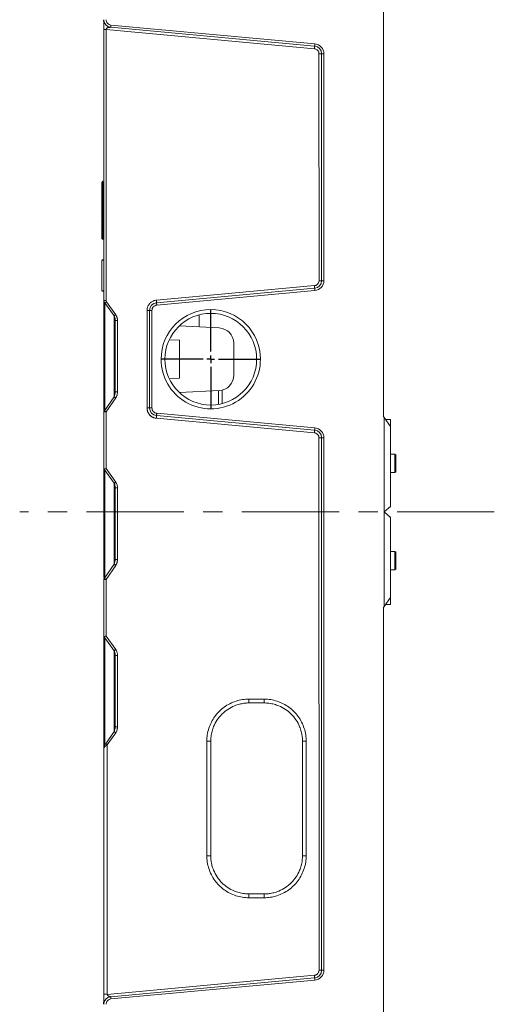
# Model space of a CAD drawing. Units: millimetres. Extents: x 484 to 3398, y 135 to 1250.
# Drawn here: x 484 to 546, y 789 to 918 of the extents above; entities that cross this region are included whole.
import ezdxf

# ---------------------------------------------------------------- set-up
doc = ezdxf.new("R2010")
doc.units = ezdxf.units.MM
doc.linetypes.add('CENTERX2', pattern=[20.32, 12.7, -2.54, 2.54, -2.54])
doc.layers.add('实线', color=7, linetype='Continuous', lineweight=15)
doc.layers.add('标注', color=3, linetype='Continuous')

# ---------------------------------------------------------------- blocks, each defined once
blk = doc.blocks.new('SW_CENTERMARKSYMBOL_121')
at = {"layer": '标注', "color": 0}
for p, q in [((0, 1), (0, 6.5)), ((-1, 0), (-6.5, 0)), ((0, 0), (-0.5, 0)), ((0, 0), (0, 0.5)), ((0, 0), (0, -0.5)), ((0, 0), (0.5, 0)), ((1, 0), (6.5, 0)), ((0, -1), (0, -6.5))]:
    blk.add_line(p, q, dxfattribs=at)

msp = doc.modelspace()

# ---------------------------------------------------------------- linework, layer by layer
at = {"layer": '实线', "linetype": 'Continuous', "lineweight": 15}
for p, q in [((531.767745, 931.668838), (531.767745, 865.574375)), ((495.168302, 917.33033), (495.168308, 916.635712)), ((522.759661, 914.053039), (496.075827, 916.51616)), ((522.787236, 914.35177), (496.103402, 916.814891)), ((495.167743, 916.222503), (495.167743, 896.455498)), ((495.167744, 916.222458), (495.167743, 880.757039)), ((495.468625, 916.224634), (495.45989, 880.757039)), ((522.736652, 913.704524), (495.468716, 916.224656)), ((523.332033, 883.345941), (523.330323, 913.042387)), ((523.967743, 913.057273), (523.667744, 913.057273)), ((523.670357, 883.34631), (523.670321, 913.057273)), ((523.967743, 883.345941), (523.967743, 913.057273)), ((494.917743, 895.887909), (494.917743, 896.173512)), ((495.167743, 896.31602), (495.041695, 896.284161)), ((495.041696, 895.998558), (495.041696, 896.284161)), ((495.041696, 891.8507), (495.041696, 895.589461)), ((494.917743, 891.275024), (494.917743, 891.353497)), ((494.917743, 888.994368), (494.917743, 891.063308)), ((495.041674, 888.928121), (495.041693, 890.997069)), ((495.041694, 891.420496), (495.041699, 891.49897)), ((495.167743, 891.437201), (495.041694, 891.420496)), ((495.167743, 891.013769), (495.041694, 890.997065)), ((495.167743, 891.516862), (495.041699, 891.49897)), ((495.167743, 890.818359), (495.167743, 886.318588)), ((494.976343, 888.784418), (495.186909, 888.701731)), ((495.041674, 888.928121), (495.167743, 888.878619)), ((495.167743, 886.034155), (494.917743, 885.990074)), ((494.917743, 882.078236), (494.917743, 885.990074)), ((494.917744, 886.073639), (495.167744, 886.117721)), ((523.967743, 883.345941), (523.667744, 883.345941)), ((494.917743, 882.078236), (495.167743, 882.034154)), ((495.167744, 881.947804), (494.917744, 881.991885)), ((495.167743, 881.746936), (495.167743, 881.10704)), ((522.757407, 882.698169), (502.052818, 880.789416)), ((502.075826, 880.440896), (522.759661, 882.350174)), ((502.103401, 880.142167), (522.787236, 882.051443)), ((495.45989, 880.757039), (495.167743, 880.757039)), ((495.167743, 880.757039), (495.167743, 866.338352)), ((495.305403, 880.438342), (496.530084, 878.738452)), ((495.305403, 880.438342), (495.305403, 866.385063)), ((496.734363, 878.888452), (495.509682, 880.588343)), ((500.826906, 879.44513), (500.826906, 866.677919)), ((500.826906, 879.44513), (501.167744, 879.44513)), ((501.467743, 879.44513), (501.167744, 879.44513)), ((501.167744, 866.677919), (501.167744, 879.44513)), ((501.467743, 866.677919), (501.467743, 879.44513)), ((496.530084, 878.738452), (496.530084, 868.149091)), ((496.658755, 878.291512), (496.688063, 878.124358)), ((496.667744, 868.774997), (496.667744, 878.124358)), ((496.95989, 868.774997), (496.95989, 878.124358)), ((507.667744, 878.870999), (507.667744, 877.29736)), ((505.059115, 877.434073), (510.272415, 877.160854)), ((505.067743, 875.561526), (503.734961, 875.608066)), ((505.067743, 875.561526), (505.067743, 870.561525)), ((512.167744, 875.163596), (512.167744, 870.959455)), ((503.734961, 870.514983), (505.067743, 870.561525)), ((505.059115, 868.688978), (510.272415, 868.962195)), ((510.189553, 868.957853), (510.189553, 867.149173)), ((510.667743, 869.022961), (510.667743, 867.25205)), ((495.255611, 866.313343), (496.530084, 868.149092)), ((495.45989, 866.16332), (496.734364, 867.999095)), ((496.95989, 868.774997), (496.667744, 868.774997)), ((501.167744, 866.677919), (500.826906, 866.677919)), ((501.467743, 866.677919), (501.167744, 866.677919)), ((495.167743, 858.837039), (495.167743, 866.163342)), ((495.45989, 858.737455), (495.45989, 866.16332)), ((502.052818, 865.333634), (522.736652, 863.424358)), ((522.759661, 863.772876), (502.075826, 865.682153)), ((522.787236, 864.071605), (502.103401, 865.980883)), ((531.867743, 865.428376), (531.767745, 865.574375)), ((531.867743, 865.428376), (531.867743, 853.061525)), ((532.667745, 864.260375), (531.867743, 865.428376)), ((532.667745, 865.177797), (532.031767, 865.188898)), ((532.667745, 865.155983), (532.046862, 865.166862)), ((532.667745, 865.155983), (532.667745, 865.177797)), ((532.667745, 864.260375), (532.667745, 865.155983)), ((532.667745, 864.260375), (532.667745, 853.801525)), ((523.332033, 793.065777), (523.330323, 862.762222)), ((523.967743, 862.777109), (523.667744, 862.777109)), ((523.670357, 793.066146), (523.670321, 862.777109)), ((523.967743, 793.065777), (523.967743, 862.777109)), ((533.267744, 860.636525), (532.667745, 860.636525)), ((533.367742, 860.536525), (533.267744, 860.636525)), ((533.267744, 858.236525), (533.267744, 860.636525)), ((533.367742, 860.536525), (533.367742, 858.336525)), ((495.167743, 858.837039), (495.167743, 844.475678)), ((496.530081, 856.818456), (495.305403, 858.518343)), ((495.305403, 844.465063), (495.305403, 858.518343)), ((496.734363, 856.968452), (495.45989, 858.737455)), ((532.667745, 858.236525), (533.267744, 858.236525)), ((533.267744, 858.236525), (533.367742, 858.336525)), ((496.530084, 856.818454), (496.530084, 846.229092)), ((496.658154, 856.374953), (496.687623, 856.200363)), ((496.667744, 846.854997), (496.667744, 856.204325)), ((496.95989, 846.854997), (496.95989, 856.204358)), ((531.867743, 853.061525), (532.667745, 853.801525)), ((532.550644, 853.693208), (532.675244, 853.695383)), ((532.675244, 853.695383), (532.687731, 853.695601)), ((532.687731, 853.695601), (532.690343, 853.695647)), ((531.867743, 853.061525), (531.867743, 840.694674)), ((532.667745, 852.321525), (531.867743, 853.061525)), ((532.675244, 852.427666), (532.550644, 852.429841)), ((532.667745, 852.321525), (532.667745, 841.862675)), ((533.267744, 847.886525), (532.667745, 847.886525)), ((533.367742, 847.786525), (533.267744, 847.886525)), ((533.267744, 845.486525), (533.267744, 847.886525)), ((533.367742, 847.786525), (533.367742, 845.586525)), ((495.255611, 844.393342), (496.530084, 846.229092)), ((495.45989, 844.243319), (496.734364, 846.079095)), ((496.95989, 846.854997), (496.667744, 846.854997)), ((532.667745, 845.486525), (533.267744, 845.486525)), ((533.267744, 845.486525), (533.367742, 845.586525)), ((495.167743, 836.917039), (495.167743, 844.243343)), ((495.45989, 836.817454), (495.45989, 844.243319)), ((532.667745, 841.862675), (531.867743, 840.694674)), ((532.667745, 840.967066), (532.667745, 841.862676)), ((531.767745, 840.548674), (531.867743, 840.694674)), ((531.767745, 840.548674), (531.767745, 774.454212)), ((532.031767, 840.934152), (532.667745, 840.945253)), ((532.667745, 840.945253), (532.667745, 840.967066)), ((495.167743, 836.917039), (495.167743, 790.26599)), ((496.530081, 834.898455), (495.305403, 836.598342)), ((495.305403, 822.587466), (495.305403, 836.598342)), ((496.734363, 835.048452), (495.45989, 836.817454)), ((496.530084, 834.898453), (496.530084, 824.243156)), ((496.658154, 834.454953), (496.687623, 834.280362)), ((496.667744, 824.934996), (496.667744, 834.284326)), ((496.95989, 824.934996), (496.95989, 834.284357)), ((516.154653, 828.561526), (514.154654, 828.561526)), ((514.154654, 828.561526), (514.167743, 828.061525)), ((514.167743, 828.061525), (516.167743, 828.061525)), ((516.154653, 828.561526), (516.167741, 828.061525)), ((495.421024, 822.711602), (496.530082, 824.309088)), ((495.625389, 822.561899), (496.734363, 824.159091)), ((496.95989, 824.934996), (496.667744, 824.934996)), ((495.626371, 789.915925), (495.625389, 822.561899)), ((508.654655, 823.061524), (508.654655, 808.061523)), ((508.654655, 823.061524), (509.167744, 823.061524)), ((509.167744, 808.061523), (509.167744, 823.061526)), ((521.654654, 823.061526), (521.167744, 823.061526)), ((521.167744, 823.061526), (521.167744, 808.061527)), ((521.654654, 808.061527), (521.654654, 823.061526)), ((495.167743, 822.058229), (495.167743, 789.915977)), ((508.654655, 808.061523), (509.167744, 808.061523)), ((521.654654, 808.061527), (521.167744, 808.061527)), ((514.154656, 802.561523), (514.167745, 803.061524)), ((516.167743, 803.061524), (514.167745, 803.061524)), ((516.167743, 803.061524), (516.154656, 802.561523)), ((514.154656, 802.561523), (516.154656, 802.561523)), ((523.967743, 793.065777), (523.667744, 793.065777)), ((522.757407, 792.418005), (495.626371, 789.915925)), ((496.075827, 789.606889), (522.759661, 792.07001)), ((496.103402, 789.308158), (522.787236, 791.771279))]:
    msp.add_line(p, q, dxfattribs=at)
at = {"layer": '实线', "linetype": 'Continuous', "lineweight": 15, "flags": 128}
for points in [[(496.103402, 916.814891), (496.098022, 916.756613), (496.092849, 916.700577), (496.088082, 916.64893), (496.083903, 916.60366), (496.080474, 916.566511), (496.077926, 916.5389), (496.076356, 916.521905), (496.075827, 916.51616)], [(522.787236, 914.35177), (522.781856, 914.293492), (522.776684, 914.237452), (522.771916, 914.185805), (522.767738, 914.140535), (522.764308, 914.103387), (522.76176, 914.075779), (522.76019, 914.05878), (522.759661, 914.053039)], [(522.787236, 882.051443), (522.781856, 882.109724), (522.776684, 882.165763), (522.771916, 882.217409), (522.767738, 882.262679), (522.764308, 882.299829), (522.76176, 882.327435), (522.76019, 882.344434), (522.759661, 882.350174)], [(502.103401, 880.142167), (502.098022, 880.200445), (502.092849, 880.256487), (502.088082, 880.308132), (502.083903, 880.3534), (502.080474, 880.390553), (502.077926, 880.418157), (502.076356, 880.435157), (502.075826, 880.440896)], [(496.734361, 867.999092), (496.671509, 868.04294), (496.613377, 868.08386), (496.563848, 868.11912), (496.526228, 868.146366), (496.503029, 868.163779), (496.4958, 868.170196), (496.505024, 868.165188), (496.530086, 868.149091)], [(495.45989, 866.163342), (495.397038, 866.20719), (495.338906, 866.24811), (495.289377, 866.28337), (495.251756, 866.310617), (495.228557, 866.32803), (495.221328, 866.334446), (495.230551, 866.32944), (495.255611, 866.313343)], [(502.103401, 865.980883), (502.098022, 865.922604), (502.092849, 865.866564), (502.088082, 865.814917), (502.083903, 865.769649), (502.080474, 865.732498), (502.077926, 865.704892), (502.076356, 865.687893), (502.075826, 865.682153)], [(522.787236, 864.071605), (522.781856, 864.013326), (522.776684, 863.957287), (522.771916, 863.90564), (522.767738, 863.860372), (522.764308, 863.823221), (522.76176, 863.795615), (522.76019, 863.778616), (522.759661, 863.772876)], [(496.734361, 846.079092), (496.671509, 846.12294), (496.613377, 846.16386), (496.563848, 846.19912), (496.526228, 846.226366), (496.503029, 846.243779), (496.4958, 846.250196), (496.505024, 846.245188), (496.530086, 846.229092)], [(495.45989, 844.243343), (495.397038, 844.28719), (495.338906, 844.32811), (495.289377, 844.363371), (495.251756, 844.390617), (495.228557, 844.408029), (495.221328, 844.414446), (495.230551, 844.409439), (495.255611, 844.393342)], [(522.787236, 791.771279), (522.781856, 791.829558), (522.776684, 791.885597), (522.771916, 791.937245), (522.767738, 791.982515), (522.764308, 792.019663), (522.76176, 792.047271), (522.76019, 792.06427), (522.759661, 792.07001)], [(496.103402, 789.308158), (496.098022, 789.366437), (496.092849, 789.422473), (496.088082, 789.47412), (496.083903, 789.51939), (496.080474, 789.556538), (496.077926, 789.58415), (496.076356, 789.601145), (496.075827, 789.606889)]]:
    msp.add_lwpolyline(points, dxfattribs=at)
at = {"layer": '实线', "linetype": 'Continuous', "lineweight": 15}
msp.add_circle((509.167743, 873.061525), 6, dxfattribs=at)
for centre, radius, start, end in [((496.167743, 917.51193), 1, 180.00000002, 264.72610404), ((519.405666, 914.099455), 3.354316, 353.23840928, 359.20713969), ((522.667743, 913.057274), 1, 360, 84.72610404), ((495.044217, 895.870981), 0.127602, 91.13212556, 172.37635178), ((495.016424, 892.015598), 0.166823, 233.73445496, 278.71333536), ((495.066125, 891.274137), 0.148384, 99.47569587, 179.6576779), ((522.667743, 883.345941), 1, 275.27389586, 0), ((502.167743, 879.44513), 1, 95.27389597, 180), ((498.722267, 880.394518), 3.35388, 0.79232413, 6.76189394), ((509.167743, 873.061525), 6.5, 0.00000117, 180), ((503.336941, 869.682608), 11.328796, 125.64869244, 126.93048354), ((510.167743, 875.163596), 2, 0, 86.99999989), ((509.167743, 873.061525), 6.5, 180, 0.00000117), ((510.167743, 870.959454), 2, 273, 0), ((502.167743, 866.67792), 1, 180.00000001, 264.72610404), ((498.722272, 865.728532), 3.353875, 353.23809963, 359.20766217), ((519.405483, 863.819301), 3.3545, 353.23857935, 359.20703001), ((522.667743, 862.777109), 1, 360, 84.72610404), ((522.667743, 793.065776), 1, 275.27389586, 0), ((496.167743, 788.61112), 1, 95.27389596, 180)]:
    msp.add_arc(centre, radius, start, end, dxfattribs=at)
for points, knots in [([(495.173582, 916.222544), (495.172579, 916.259907), (495.170691, 916.330242), (495.168021, 916.434741), (495.169166, 916.536063), (495.174098, 916.642969), (495.175173, 916.74596), (495.172282, 916.88287), (495.17109, 917.042035), (495.166118, 917.203014), (495.155951, 917.295402), (495.149623, 917.339448), (495.144341, 917.371848), (495.140881, 917.4016), (495.14324, 917.427075), (495.152723, 917.447165), (495.165066, 917.456192), (495.171436, 917.46085)], [0, 0, 0, 0, 0.07855011, 0.1478687491, 0.2199663097, 0.29159386, 0.3726882075, 0.4361632573, 0.5786760621, 0.7080559981, 0.7695589327, 0.803684301, 0.8351410289, 0.8834562491, 0.9242206111, 0.9608901848, 1, 1, 1, 1]), ([(496.103402, 916.814893), (495.929634, 916.830934), (495.768108, 916.911311), (495.532933, 917.169193), (495.467743, 917.337423), (495.467743, 917.51193)], [0, 0, 0, 0, 0.5, 0.5, 1, 1, 1, 1]), ([(496.075854, 916.515648), (496.060693, 916.515993), (496.027886, 916.516741), (495.96037, 916.509191), (495.86741, 916.495072), (495.768283, 916.482624), (495.693615, 916.468937), (495.624893, 916.450644), (495.571868, 916.420263), (495.529451, 916.368331), (495.50537, 916.323078), (495.484938, 916.276324), (495.473722, 916.242047), (495.467995, 916.224544)], [0, 0, 0, 0, 0.088976439, 0.1925357667, 0.3190690872, 0.4669475814, 0.5731587775, 0.614406449, 0.7463403248, 0.8164587528, 0.8708119602, 0.9340290511, 1, 1, 1, 1]), ([(495.467995, 916.224544), (495.456358, 916.223402), (495.422926, 916.220122), (495.371545, 916.217447), (495.316748, 916.215553), (495.268237, 916.214624), (495.202373, 916.214499), (495.185616, 916.219181), (495.173582, 916.222544)], [0, 0, 0, 0, 0.0756837133, 0.2174234952, 0.3441999266, 0.4761471143, 0.6237669198, 1, 1, 1, 1]), ([(523.967743, 913.057274), (523.967743, 913.381357), (523.846677, 913.693785), (523.409924, 914.17271), (523.109947, 914.321981), (522.787235, 914.35177)], [0, 0, 0, 0, 0.5, 0.5, 1, 1, 1, 1]), ([(523.330324, 913.042386), (523.32946, 913.069909), (523.327754, 913.124296), (523.313388, 913.204219), (523.290253, 913.2811), (523.249407, 913.373388), (523.181957, 913.476156), (523.068152, 913.58433), (522.919096, 913.673399), (522.79749, 913.694144), (522.736651, 913.704522)], [0, 0, 0, 0, 0.0845842624, 0.1671459523, 0.2488604803, 0.3309396605, 0.4769157126, 0.6232659709, 0.8115220943, 1, 1, 1, 1]), ([(523.332032, 913.057274), (523.375993, 913.057274), (523.423244, 913.057274), (523.512679, 913.057273), (523.554482, 913.057273), (523.619795, 913.057273), (523.643075, 913.057273), (523.668179, 913.057273), (523.668258, 913.057273), (523.665879, 913.057273)], [0, 0, 0, 0, 0.25, 0.25, 0.5, 0.5, 0.75, 0.75, 1, 1, 1, 1]), ([(495.041696, 896.284161), (495.00732, 896.27962), (494.975274, 896.265762), (494.930399, 896.225704), (494.917743, 896.199659), (494.917743, 896.173513)], [0, 0, 0, 0, 0.5, 0.5, 1, 1, 1, 1]), ([(494.917743, 895.683362), (494.917743, 895.693791), (494.917743, 895.714272), (494.917743, 895.751144), (494.917743, 895.794992), (494.917743, 895.845942), (494.917743, 895.873858), (494.917743, 895.887911)], [0, 0, 0, 0, 0.1693904803, 0.3326714729, 0.5013514569, 0.7489810269, 1, 1, 1, 1]), ([(495.042835, 896.358905), (495.026088, 896.354534), (494.991496, 896.345504), (494.965993, 896.320377), (494.952837, 896.307414)], [0, 0, 0, 0, 0.4841141767, 1, 1, 1, 1]), ([(495.041696, 895.998558), (495.040257, 895.985148), (495.037375, 895.958272), (495.034531, 895.909469), (495.032758, 895.856361), (495.032179, 895.80027), (495.032757, 895.743353), (495.03453, 895.687855), (495.037365, 895.635237), (495.040256, 895.604677), (495.041695, 895.589462)], [0, 0, 0, 0, 0.124822461, 0.2501555725, 0.3754467125, 0.500675668, 0.6258277837, 0.75102373, 0.8760398015, 1, 1, 1, 1]), ([(495.041696, 895.589462), (495.010045, 895.59301), (494.976232, 895.60435), (494.929441, 895.639797), (494.917743, 895.662933), (494.917743, 895.683362)], [0, 0, 0, 0, 0.5, 0.5, 1, 1, 1, 1]), ([(494.917743, 891.881091), (494.917743, 891.980412), (494.917743, 892.178767), (494.917743, 892.472918), (494.917743, 892.763865), (494.917743, 893.051413), (494.917743, 893.335612), (494.917743, 893.616454), (494.917743, 893.962597), (494.917743, 894.368433), (494.917743, 894.825236), (494.917743, 895.266181), (494.917743, 895.544127), (494.917743, 895.683362)], [0, 0, 0, 0, 0.0716284095, 0.1430500848, 0.214349555, 0.2856117838, 0.3569218682, 0.4283647342, 0.5000248356, 0.6252221635, 0.7499800122, 0.874754108, 1, 1, 1, 1]), ([(494.917743, 891.508484), (494.917743, 891.51907), (494.917743, 891.551547), (494.917743, 891.618112), (494.917743, 891.731878), (494.917743, 891.821681), (494.917743, 891.881091)], [0, 0, 0, 0, 0.1067849451, 0.3276105806, 0.5551794982, 1, 1, 1, 1]), ([(495.041696, 891.49897), (495.00732, 891.493001), (494.975274, 891.474781), (494.930399, 891.422115), (494.917743, 891.387873), (494.917743, 891.353497)], [0, 0, 0, 0, 0.5, 0.5, 1, 1, 1, 1]), ([(494.917743, 891.063309), (494.917743, 891.073876), (494.917743, 891.095236), (494.917743, 891.141218), (494.917743, 891.199193), (494.917743, 891.243656), (494.917743, 891.266888), (494.917743, 891.2723), (494.917743, 891.275024)], [0, 0, 0, 0, 0.1247685349, 0.2521883585, 0.501024964, 0.7490307002, 0.8736707112, 1, 1, 1, 1]), ([(495.041696, 890.997066), (495.00732, 890.999785), (494.975274, 891.008081), (494.930399, 891.032063), (494.917743, 891.047656), (494.917743, 891.063309)], [0, 0, 0, 0, 0.5, 0.5, 1, 1, 1, 1]), ([(495.041694, 891.420497), (495.039745, 891.416017), (495.035838, 891.407034), (495.03156, 891.381788), (495.028416, 891.348789), (495.026547, 891.307829), (495.02592, 891.26096), (495.026545, 891.209665), (495.028417, 891.155503), (495.031552, 891.100725), (495.035813, 891.046865), (495.039742, 891.01359), (495.041693, 890.997067)], [0, 0, 0, 0, 0.0999577336, 0.2004385858, 0.30090441, 0.4013268729, 0.5017009615, 0.6018720304, 0.7019441581, 0.8020661343, 0.9017152031, 1, 1, 1, 1]), ([(495.041699, 891.498971), (495.034987, 891.511698), (495.030885, 891.557182), (495.03091, 891.688316), (495.035, 891.772978), (495.041699, 891.8507)], [0, 0, 0, 0, 0.5, 0.5, 1, 1, 1, 1]), ([(494.917743, 888.994368), (494.917743, 888.978716), (494.930399, 888.963125), (494.975274, 888.939146), (495.00732, 888.930851), (495.041696, 888.928135)], [0, 0, 0, 0, 0.5, 0.5, 1, 1, 1, 1]), ([(494.952457, 888.814071), (494.941989, 888.829351), (494.921716, 888.858943), (494.919049, 888.894661), (494.91776, 888.911934)], [0, 0, 0, 0, 0.5163829284, 1, 1, 1, 1]), ([(494.952457, 888.814071), (494.965312, 888.800427), (494.982904, 888.781754), (495.006976, 888.774534), (495.013459, 888.77259)], [0, 0, 0, 0, 0.7306602161, 1, 1, 1, 1]), ([(495.013284, 888.772232), (495.013229, 888.771621), (495.013038, 888.769486), (495.015129, 888.783266), (495.020259, 888.812697), (495.029108, 888.860965), (495.037392, 888.905239), (495.041674, 888.928121)], [0, 0, 0, 0, 0.0822302412, 0.2875636745, 0.5087682101, 0.7461109649, 1, 1, 1, 1]), ([(495.167743, 885.098222), (495.167743, 885.125022), (495.167743, 885.177835), (495.167743, 885.247641), (495.167743, 885.308499), (495.167743, 885.359873), (495.167743, 885.401855), (495.167743, 885.434453), (495.167743, 885.457499), (495.167743, 885.471757), (495.167743, 885.473418), (495.167743, 885.474266)], [0, 0, 0, 0, 0.1126354775, 0.2219530123, 0.329168825, 0.4355712309, 0.5424779563, 0.6511883898, 0.7629390192, 0.8788690949, 1, 1, 1, 1]), ([(522.757407, 882.698168), (522.772436, 882.700037), (522.809395, 882.704631), (522.87392, 882.720456), (522.955812, 882.750774), (523.050502, 882.803538), (523.150515, 882.885961), (523.243183, 883.004362), (523.316482, 883.16129), (523.326655, 883.282074), (523.332034, 883.345941)], [0, 0, 0, 0, 0.0480215059, 0.1180978513, 0.2102000044, 0.3242996581, 0.4603776333, 0.6183488521, 0.7981948374, 1, 1, 1, 1]), ([(522.787235, 882.051444), (523.109947, 882.081233), (523.409924, 882.230505), (523.846677, 882.709429), (523.967743, 883.021857), (523.967743, 883.345941)], [0, 0, 0, 0, 0.5, 0.5, 1, 1, 1, 1]), ([(523.332034, 883.345941), (523.429436, 883.345941), (523.524951, 883.345941), (523.651894, 883.345941), (523.682326, 883.345941), (523.670111, 883.345941)], [0, 0, 0, 0, 0.5, 0.5, 1, 1, 1, 1]), ([(495.167743, 882.594043), (495.167743, 882.597931), (495.167743, 882.605381), (495.167743, 882.676968), (495.167743, 882.793401), (495.167743, 882.905131), (495.167743, 882.96172)], [0, 0, 0, 0, 0.2698562009, 0.5171193002, 0.7554323222, 1, 1, 1, 1]), ([(522.760257, 882.352027), (522.760638, 882.355178), (522.76139, 882.361383), (522.760696, 882.383141), (522.758912, 882.412169), (522.753696, 882.465334), (522.748576, 882.559225), (522.754456, 882.651729), (522.757407, 882.698168)], [0, 0, 0, 0, 0.1202768771, 0.2368189463, 0.3496314688, 0.4587203624, 0.7282664685, 1, 1, 1, 1]), ([(495.305403, 880.438343), (495.290216, 880.454139), (495.258949, 880.486661), (495.221446, 880.544135), (495.191727, 880.608862), (495.171668, 880.680702), (495.169073, 880.731181), (495.167743, 880.757039)], [0, 0, 0, 0, 0.17916327206, 0.36885944675, 0.56870377394, 0.77906937475, 1, 1, 1, 1]), ([(500.826905, 879.44513), (500.827938, 879.485111), (500.830054, 879.566972), (500.847619, 879.691573), (500.877423, 879.819495), (500.921793, 879.949141), (500.981645, 880.078608), (501.057935, 880.205738), (501.151362, 880.327989), (501.262172, 880.442649), (501.390263, 880.5467), (501.534994, 880.63716), (501.695248, 880.710289), (501.869035, 880.765015), (501.990943, 880.7812), (502.052818, 880.789415)], [0, 0, 0, 0, 0.0600833487, 0.1230210046, 0.1887577248, 0.2572915378, 0.3286399467, 0.4027972372, 0.479742641, 0.5594701361, 0.6419794693, 0.7272779696, 0.8153642366, 0.9062874396, 1, 1, 1, 1]), ([(501.467743, 879.44513), (501.467743, 879.619637), (501.532933, 879.787867), (501.768108, 880.04575), (501.929634, 880.126127), (502.103402, 880.142167)], [0, 0, 0, 0, 0.5, 0.5, 1, 1, 1, 1]), ([(496.667743, 878.124358), (496.666775, 878.167344), (496.664999, 878.24609), (496.652402, 878.352857), (496.630803, 878.47213), (496.596364, 878.601301), (496.55075, 878.695688), (496.530084, 878.738452)], [0, 0, 0, 0, 0.2035403444, 0.3728675541, 0.5080007326, 0.7770862296, 1, 1, 1, 1]), ([(496.95989, 878.124358), (496.882686, 878.124358), (496.806744, 878.124358), (496.698962, 878.124358), (496.667743, 878.124358), (496.667743, 878.124358)], [0, 0, 0, 0, 0.5, 0.5, 1, 1, 1, 1]), ([(496.734363, 878.888452), (496.752613, 878.861476), (496.7893, 878.807248), (496.834395, 878.719306), (496.872883, 878.627425), (496.904386, 878.531903), (496.928988, 878.433359), (496.9466, 878.332222), (496.957807, 878.228935), (496.959193, 878.159347), (496.95989, 878.124358)], [0, 0, 0, 0, 0.1206926441, 0.2426153165, 0.3657117677, 0.4898467581, 0.615214818, 0.7420090734, 0.8702820411, 1, 1, 1, 1]), ([(496.530087, 868.149091), (496.578215, 868.240957), (496.612233, 868.344017), (496.656933, 868.555959), (496.667746, 868.665655), (496.667743, 868.774997)], [0, 0, 0, 0, 0.5, 0.5, 1, 1, 1, 1]), ([(496.95989, 868.774997), (496.959019, 868.735223), (496.957281, 868.655948), (496.94317, 868.538133), (496.920689, 868.422519), (496.888929, 868.309752), (496.847544, 868.200835), (496.797284, 868.096107), (496.755302, 868.031378), (496.734364, 867.999095)], [0, 0, 0, 0, 0.1454757114, 0.2899526174, 0.433445785, 0.5760313811, 0.71796526, 0.8593398957, 1, 1, 1, 1]), ([(502.052818, 865.333635), (502.014259, 865.338167), (501.937818, 865.347153), (501.826177, 865.372719), (501.718989, 865.406238), (501.616944, 865.447827), (501.520491, 865.496494), (501.430031, 865.551556), (501.345834, 865.612188), (501.26814, 865.677661), (501.197085, 865.747231), (501.132701, 865.820157), (501.074995, 865.895777), (501.023875, 865.973425), (500.979215, 866.052498), (500.940843, 866.132427), (500.908528, 866.212675), (500.882031, 866.292771), (500.861067, 866.372283), (500.845314, 866.450828), (500.834566, 866.528046), (500.828083, 866.603596), (500.827294, 866.653389), (500.826905, 866.67792)], [0, 0, 0, 0, 0.0583267758, 0.1156284605, 0.1718549916, 0.2269991864, 0.2810719901, 0.334080085, 0.3860163118, 0.4368731984, 0.4866491687, 0.5353437812, 0.5829575531, 0.6294928127, 0.6749515484, 0.719334972, 0.762641646, 0.8048723584, 0.8460352933, 0.8861393023, 0.9251817812, 0.963141867, 1, 1, 1, 1]), ([(502.103402, 865.980883), (501.929634, 865.996923), (501.768108, 866.0773), (501.532933, 866.335183), (501.467743, 866.503413), (501.467743, 866.67792)], [0, 0, 0, 0, 0.5, 0.5, 1, 1, 1, 1]), ([(495.45989, 866.163342), (495.459872, 866.16334), (495.454059, 866.162586), (495.435961, 866.162409), (495.399231, 866.163853), (495.330976, 866.162983), (495.24685, 866.163455), (495.191146, 866.163368), (495.170222, 866.163273), (495.168484, 866.163322), (495.167743, 866.163342)], [0, 0, 0, 0, 0.0001227002, 0.038114253, 0.1173503819, 0.2412009785, 0.5001554989, 0.7591050021, 0.8974719976, 1, 1, 1, 1]), ([(523.967743, 862.777109), (523.967743, 863.101193), (523.846677, 863.413621), (523.409924, 863.892545), (523.109947, 864.041817), (522.787235, 864.071606)], [0, 0, 0, 0, 0.5, 0.5, 1, 1, 1, 1]), ([(523.330324, 862.762222), (523.3301, 862.776568), (523.329568, 862.810747), (523.323456, 862.870003), (523.308465, 862.944525), (523.278742, 863.032138), (523.228481, 863.128802), (523.151783, 863.228238), (523.043934, 863.320247), (522.903351, 863.395922), (522.79402, 863.414572), (522.736651, 863.424358)], [0, 0, 0, 0, 0.04410207426, 0.10507356161, 0.1828638396, 0.27737368672, 0.38857257706, 0.51642965694, 0.66092369223, 0.82207633449, 1, 1, 1, 1]), ([(523.332032, 862.777109), (523.375993, 862.777109), (523.423244, 862.777109), (523.512679, 862.777109), (523.554482, 862.777109), (523.619795, 862.777109), (523.643075, 862.777109), (523.668179, 862.777109), (523.668258, 862.777109), (523.665879, 862.777109)], [0, 0, 0, 0, 0.25, 0.25, 0.5, 0.5, 0.75, 0.75, 1, 1, 1, 1]), ([(495.167743, 858.837039), (495.168755, 858.82262), (495.170675, 858.795263), (495.184876, 858.75682), (495.203844, 858.723129), (495.225229, 858.69412), (495.241597, 858.676671), (495.249126, 858.668646)], [0, 0, 0, 0, 0.25167592, 0.4775116475, 0.677506036, 0.8516640269, 1, 1, 1, 1]), ([(495.45989, 858.737455), (495.443273, 858.732045), (495.411475, 858.721693), (495.367336, 858.707095), (495.329186, 858.694577), (495.297148, 858.684176), (495.270696, 858.675697), (495.255971, 858.670883), (495.249126, 858.668646)], [0, 0, 0, 0, 0.2125339727, 0.4066988308, 0.5825046175, 0.7399686382, 0.8791188797, 1, 1, 1, 1]), ([(496.530074, 856.818455), (496.548339, 856.832259), (496.576304, 856.853143), (496.648142, 856.906021), (496.691678, 856.937748), (496.734356, 856.968458)], [0, 0, 0, 0, 0.5, 0.5, 1, 1, 1, 1]), ([(496.667744, 856.204325), (496.666771, 856.247515), (496.66483, 856.333705), (496.648712, 856.461916), (496.621722, 856.586859), (496.585041, 856.707122), (496.54824, 856.781664), (496.530079, 856.818449)], [0, 0, 0, 0, 0.20461088089, 0.40832160165, 0.60994722159, 0.80751333705, 1, 1, 1, 1]), ([(496.95989, 856.204358), (496.882686, 856.204358), (496.806744, 856.204358), (496.698962, 856.204358), (496.667743, 856.204358), (496.667743, 856.204358)], [0, 0, 0, 0, 0.5, 0.5, 1, 1, 1, 1]), ([(496.734361, 856.968452), (496.748741, 856.947538), (496.788837, 856.889225), (496.851449, 856.768285), (496.91225, 856.598912), (496.952709, 856.403151), (496.957549, 856.269167), (496.95989, 856.204358)], [0, 0, 0, 0, 0.094105701, 0.2623892715, 0.5033449335, 0.7597640391, 1, 1, 1, 1]), ([(496.530087, 846.229091), (496.578215, 846.320957), (496.612233, 846.424017), (496.656933, 846.635959), (496.667746, 846.745655), (496.667743, 846.854997)], [0, 0, 0, 0, 0.5, 0.5, 1, 1, 1, 1]), ([(496.95989, 846.854997), (496.959019, 846.815223), (496.957281, 846.735948), (496.94317, 846.618133), (496.920689, 846.502519), (496.888929, 846.389752), (496.847544, 846.280835), (496.797284, 846.176107), (496.755302, 846.111378), (496.734364, 846.079095)], [0, 0, 0, 0, 0.1454757111, 0.2899526169, 0.4334457845, 0.5760313806, 0.7179652595, 0.8593398954, 1, 1, 1, 1]), ([(495.45989, 844.243342), (495.459872, 844.24334), (495.454059, 844.242586), (495.435961, 844.242409), (495.399231, 844.243853), (495.330976, 844.242983), (495.24685, 844.243455), (495.191146, 844.243368), (495.170222, 844.243273), (495.168484, 844.243322), (495.167743, 844.243342)], [0, 0, 0, 0, 0.0001227002, 0.0381142529, 0.1173503819, 0.2412009785, 0.5001554989, 0.7591050021, 0.8974719964, 1, 1, 1, 1]), ([(495.167743, 836.917039), (495.168755, 836.90262), (495.170675, 836.875263), (495.184876, 836.83682), (495.203844, 836.803129), (495.225229, 836.77412), (495.241597, 836.756671), (495.249126, 836.748646)], [0, 0, 0, 0, 0.2516759297, 0.477511662, 0.6775060505, 0.8516640366, 1, 1, 1, 1]), ([(495.45989, 836.817455), (495.443273, 836.812045), (495.411475, 836.801693), (495.367336, 836.787095), (495.329186, 836.774577), (495.297148, 836.764176), (495.270696, 836.755697), (495.255971, 836.750883), (495.249126, 836.748646)], [0, 0, 0, 0, 0.2125339723, 0.4066988302, 0.5825046168, 0.7399686375, 0.8791188793, 1, 1, 1, 1]), ([(496.530074, 834.898455), (496.548339, 834.912259), (496.576304, 834.933143), (496.648142, 834.986021), (496.691678, 835.017748), (496.734356, 835.048458)], [0, 0, 0, 0, 0.5, 0.5, 1, 1, 1, 1]), ([(496.667744, 834.284325), (496.666771, 834.327515), (496.66483, 834.413705), (496.648712, 834.541916), (496.621722, 834.666859), (496.585041, 834.787122), (496.54824, 834.861664), (496.530079, 834.898449)], [0, 0, 0, 0, 0.2046108809, 0.4083216016, 0.6099472216, 0.807513337, 1, 1, 1, 1]), ([(496.95989, 834.284358), (496.882686, 834.284358), (496.806744, 834.284358), (496.698962, 834.284358), (496.667743, 834.284358), (496.667743, 834.284358)], [0, 0, 0, 0, 0.5, 0.5, 1, 1, 1, 1]), ([(496.734361, 835.048452), (496.748741, 835.027538), (496.788837, 834.969225), (496.851449, 834.848285), (496.91225, 834.678912), (496.952709, 834.483151), (496.957549, 834.349167), (496.95989, 834.284358)], [0, 0, 0, 0, 0.094105701, 0.2623892715, 0.5033449335, 0.7597640391, 1, 1, 1, 1]), ([(514.154655, 828.561525), (513.601036, 828.571384), (512.458455, 828.387255), (510.869306, 827.588316), (509.635628, 826.355419), (508.834933, 824.7786), (508.647426, 823.628599), (508.654655, 823.061525)], [-0.000000187, -0.000000187, -0.000000187, -0.000000187, 0.1999997228, 0.3999997228, 0.5999997228, 0.7999997228, 0.9999999098, 0.9999999098, 0.9999999098, 0.9999999098]), ([(514.167743, 828.061525), (514.103169, 828.060823), (513.963789, 828.059309), (513.739421, 828.045155), (513.484759, 828.017276), (513.102627, 827.954186), (512.692435, 827.847145), (512.075419, 827.619866), (511.381982, 827.252071), (510.612321, 826.625281), (509.984975, 825.85795), (509.623693, 825.182739), (509.391529, 824.567989), (509.272977, 824.128383), (509.201598, 823.675387), (509.172257, 823.351431), (509.169158, 823.152361), (509.167744, 823.061524)], [0, 0, 0, 0, 0.0247069872, 0.0533286439, 0.0859479855, 0.1226424989, 0.2013657665, 0.2475414956, 0.3739549664, 0.4994081754, 0.6246249723, 0.7504982438, 0.7900765247, 0.8757848122, 0.9239061312, 0.9652777552, 1, 1, 1, 1]), ([(521.654655, 823.061525), (521.664501, 823.614855), (521.480565, 824.756969), (520.682144, 826.345861), (519.449573, 827.579839), (517.872496, 828.381062), (516.72202, 828.568768), (516.154655, 828.561525)], [-0.0000001832, -0.0000001832, -0.0000001832, -0.0000001832, 0.1999997301, 0.3999997301, 0.5999997301, 0.7999997301, 0.9999999134, 0.9999999134, 0.9999999134, 0.9999999134]), ([(521.167744, 823.061525), (521.167041, 823.126139), (521.165526, 823.265569), (521.151371, 823.489906), (521.123512, 823.744415), (521.060471, 824.126356), (520.95352, 824.536311), (520.726381, 825.153151), (520.358773, 825.846542), (519.732182, 826.616274), (518.964919, 827.243809), (518.28966, 827.60524), (517.674819, 827.837553), (517.235169, 827.95618), (516.782088, 828.027619), (516.457976, 828.057001), (516.258703, 828.060107), (516.167742, 828.061525)], [0, 0, 0, 0, 0.0247014758, 0.0533035768, 0.0858895191, 0.1225371294, 0.2012231971, 0.247347112, 0.3737040063, 0.4991371466, 0.6243747901, 0.7503074053, 0.7899078922, 0.8756768974, 0.923817879, 0.9652258423, 1, 1, 1, 1]), ([(496.734363, 824.159092), (496.64926, 824.218214), (496.567232, 824.276257), (496.485225, 824.336474), (496.486744, 824.337549), (496.530084, 824.309092)], [0, 0, 0, 0, 0.5, 0.5, 1, 1, 1, 1]), ([(496.530087, 824.309091), (496.578214, 824.400957), (496.612233, 824.504017), (496.656933, 824.715959), (496.667746, 824.825655), (496.667743, 824.934997)], [0, 0, 0, 0, 0.5, 0.5, 1, 1, 1, 1]), ([(496.95989, 824.934997), (496.959019, 824.895222), (496.957281, 824.815944), (496.94317, 824.698127), (496.920687, 824.582512), (496.888926, 824.469744), (496.847541, 824.360828), (496.797281, 824.256101), (496.7553, 824.191373), (496.734363, 824.159092)], [0, 0, 0, 0, 0.1454795271, 0.28995897087, 0.43345341319, 0.57603907864, 0.71797187203, 0.85934384142, 1, 1, 1, 1]), ([(495.167743, 822.058228), (495.168128, 822.077466), (495.168963, 822.119313), (495.176087, 822.180421), (495.187801, 822.241225), (495.208173, 822.316115), (495.242865, 822.40511), (495.284818, 822.467682), (495.305392, 822.498368)], [0, 0, 0, 0, 0.1231190282, 0.2678085006, 0.3932140838, 0.5192782572, 0.764253081, 1, 1, 1, 1]), ([(495.305372, 822.348349), (495.285568, 822.367313), (495.245926, 822.405275), (495.23021, 822.449204), (495.245273, 822.465643), (495.250695, 822.471561)], [0, 0, 0, 0, 0.3898694698, 0.7803970688, 1, 1, 1, 1]), ([(495.392334, 822.730614), (495.361723, 822.682985), (495.301056, 822.588591), (495.258068, 822.490573), (495.23677, 822.442012)], [0, 0, 0, 0, 0.5045762442, 1, 1, 1, 1]), ([(495.625388, 822.561899), (495.604964, 822.551084), (495.562118, 822.528395), (495.497805, 822.489925), (495.431652, 822.44671), (495.365007, 822.398846), (495.32578, 822.365613), (495.305418, 822.348362)], [0, 0, 0, 0, 0.1669246428, 0.3501817879, 0.5498905658, 0.7663490311, 1, 1, 1, 1]), ([(495.39244, 822.727781), (495.389787, 822.729974), (495.383738, 822.734975), (495.392971, 822.729849), (495.411673, 822.717684), (495.421024, 822.711602)], [0, 0, 0, 0, 0.2808938114, 0.6404674023, 1, 1, 1, 1]), ([(495.625389, 822.561899), (495.604158, 822.57667), (495.561697, 822.60621), (495.503006, 822.647503), (495.452615, 822.683317), (495.415668, 822.71007), (495.395295, 822.725149), (495.392874, 822.72738), (495.39244, 822.727781)], [0, 0, 0, 0, 0.1916167857, 0.3832164592, 0.5748385585, 0.7664933163, 0.9581181544, 1, 1, 1, 1]), ([(495.305418, 822.348362), (495.257428, 822.306456), (495.223275, 822.258825), (495.178528, 822.160381), (495.167726, 822.109451), (495.167743, 822.058228)], [0, 0, 0, 0, 0.5, 0.5, 1, 1, 1, 1]), ([(508.654655, 808.061525), (508.644809, 807.508195), (508.828745, 806.366081), (509.627166, 804.777189), (510.859737, 803.543211), (512.436814, 802.741987), (513.58729, 802.554282), (514.154655, 802.561525)], [-0.0000001833, -0.0000001833, -0.0000001833, -0.0000001833, 0.1999997254, 0.3999997254, 0.5999997254, 0.7999997254, 0.9999999087, 0.9999999087, 0.9999999087, 0.9999999087]), ([(509.167743, 808.061524), (509.168447, 807.996886), (509.169964, 807.857422), (509.184126, 807.633054), (509.211987, 807.378568), (509.275082, 806.99632), (509.38207, 806.586407), (509.609251, 805.96962), (509.976715, 805.276497), (510.603319, 804.506771), (511.370588, 803.879237), (512.046116, 803.517633), (512.661076, 803.285368), (513.100986, 803.166755), (513.553872, 803.095377), (513.877959, 803.066033), (514.076977, 803.062937), (514.167745, 803.061525)], [0, 0, 0, 0, 0.0247106038, 0.0533158052, 0.0858985021, 0.1225360495, 0.2013592621, 0.2473545065, 0.373708018, 0.4991376929, 0.6243754626, 0.7503084833, 0.7900659021, 0.8756772481, 0.9238722208, 0.965279804, 1, 1, 1, 1]), ([(516.154655, 802.561525), (516.708274, 802.551666), (517.850855, 802.735794), (519.440004, 803.534734), (520.673682, 804.767631), (521.474377, 806.344449), (521.661884, 807.49445), (521.654655, 808.061525)], [-0.0000001774, -0.0000001774, -0.0000001774, -0.0000001774, 0.1999997324, 0.3999997324, 0.5999997324, 0.7999997324, 0.9999999098, 0.9999999098, 0.9999999098, 0.9999999098]), ([(516.167744, 803.061525), (516.232484, 803.06223), (516.372132, 803.063751), (516.596677, 803.07794), (516.851237, 803.105832), (517.233557, 803.168981), (517.643497, 803.276041), (518.260361, 803.503372), (518.953513, 803.870978), (519.723183, 804.497774), (520.350526, 805.265113), (520.711954, 805.940617), (520.944069, 806.555413), (521.062577, 806.995067), (521.1339, 807.447727), (521.163233, 807.771677), (521.16633, 807.970717), (521.167743, 808.061526)], [0, 0, 0, 0, 0.0247494548, 0.05338574, 0.0859912215, 0.1226426224, 0.201533944, 0.2475420945, 0.3739562637, 0.4994085462, 0.6246278458, 0.7505035232, 0.7902203976, 0.8757839876, 0.923916413, 0.9652881172, 1, 1, 1, 1]), ([(522.757407, 792.418004), (522.772436, 792.419872), (522.809395, 792.424467), (522.87392, 792.440291), (522.955812, 792.47061), (523.050502, 792.523374), (523.150515, 792.605796), (523.243183, 792.724198), (523.316482, 792.881125), (523.326655, 793.001909), (523.332034, 793.065776)], [0, 0, 0, 0, 0.0480215053, 0.1180978503, 0.2102000032, 0.3242996568, 0.460377632, 0.6183488512, 0.7981948369, 1, 1, 1, 1]), ([(522.787235, 791.77128), (523.109947, 791.801068), (523.409924, 791.95034), (523.846677, 792.429265), (523.967743, 792.741693), (523.967743, 793.065776)], [0, 0, 0, 0, 0.5, 0.5, 1, 1, 1, 1]), ([(523.332034, 793.065776), (523.429436, 793.065776), (523.524951, 793.065776), (523.651894, 793.065776), (523.682326, 793.065776), (523.670111, 793.065776)], [0, 0, 0, 0, 0.5, 0.5, 1, 1, 1, 1]), ([(522.760257, 792.071863), (522.760638, 792.075014), (522.76139, 792.081219), (522.760696, 792.102976), (522.758912, 792.132005), (522.753696, 792.18517), (522.748576, 792.279061), (522.754456, 792.371565), (522.757407, 792.418004)], [0, 0, 0, 0, 0.1202768526, 0.2368189137, 0.3496314447, 0.4587203634, 0.728266469, 1, 1, 1, 1]), ([(495.223376, 788.614627), (495.222191, 788.615179), (495.219158, 788.616593), (495.203193, 788.623043), (495.175415, 788.64), (495.151754, 788.674566), (495.14601, 788.731156), (495.150055, 788.805713), (495.160557, 788.920871), (495.176958, 789.139642), (495.170633, 789.375456), (495.166589, 789.585715), (495.164555, 789.731102), (495.165247, 789.841518), (495.165714, 789.915994)], [0, 0, 0, 0, 0.0277742794, 0.07105969, 0.1335848123, 0.1916916762, 0.2551808305, 0.3162658807, 0.3787930398, 0.5063811164, 0.7486926366, 0.8093663247, 0.8714177452, 1, 1, 1, 1]), ([(495.165714, 789.915994), (495.166, 789.920054), (495.17745, 789.922938), (495.216327, 789.92697), (495.246386, 789.928337), (495.328913, 789.928815), (495.381431, 789.927897), (495.499006, 789.923583), (495.563686, 789.920198), (495.626276, 789.916068)], [0, 0, 0, 0, 0.25, 0.25, 0.5, 0.5, 0.75, 0.75, 1, 1, 1, 1]), ([(495.467743, 788.61112), (495.467743, 788.785626), (495.532933, 788.953857), (495.768108, 789.211739), (495.929634, 789.292116), (496.103402, 789.308156)], [0, 0, 0, 0, 0.5, 0.5, 1, 1, 1, 1]), ([(495.626276, 789.916068), (495.629997, 789.902334), (495.638041, 789.872644), (495.660942, 789.816353), (495.699958, 789.749796), (495.760644, 789.689617), (495.834607, 789.65204), (495.919195, 789.632997), (495.986052, 789.62131), (496.027951, 789.613715), (496.048954, 789.609516), (496.064514, 789.607161), (496.071941, 789.60725), (496.075811, 789.607297)], [0, 0, 0, 0, 0.059455533, 0.1285333891, 0.2565525711, 0.3910770605, 0.530687731, 0.6713943217, 0.8001887861, 0.857197547, 0.9072688809, 0.9516708314, 1, 1, 1, 1])]:
    msp.add_open_spline(points, degree=3, knots=knots, dxfattribs=at)
for points in [[(495.041696, 895.998558), (495.083713, 895.99937), (495.125729, 896.000175), (495.167743, 896.000975)], [(495.167743, 895.591334), (495.125727, 895.590729), (495.083711, 895.590105), (495.041695, 895.589462)], [(495.167744, 891.869383), (495.125731, 891.863157), (495.083716, 891.856929), (495.041699, 891.8507)], [(495.509682, 880.588343), (495.426484, 880.528361), (495.346232, 880.469433), (495.305403, 880.438343)], [(495.509682, 880.588343), (495.476891, 880.633862), (495.45989, 880.69578), (495.45989, 880.757039)], [(495.167743, 866.163342), (495.167743, 866.218879), (495.200075, 866.274073), (495.255611, 866.313342)], [(495.249126, 858.668646), (495.266122, 858.617307), (495.284777, 858.567128), (495.305403, 858.518343)], [(495.167743, 844.243342), (495.167743, 844.298879), (495.200075, 844.354073), (495.255611, 844.393342)], [(495.249126, 836.748646), (495.266122, 836.697307), (495.284777, 836.647128), (495.305403, 836.598343)]]:
    msp.add_open_spline(points, degree=3, dxfattribs=at)
at = {"layer": '标注', "linetype": 'CENTERX2', "lineweight": 0}
msp.add_line((546.267743, 853.061525), (484.167743, 853.061525), dxfattribs=at)

# ---------------------------------------------------------------- block references
at = {"layer": '标注'}
msp.add_blockref('SW_CENTERMARKSYMBOL_121', (509.167743, 873.061525), dxfattribs=at)

doc.saveas('drawing.dxf')
